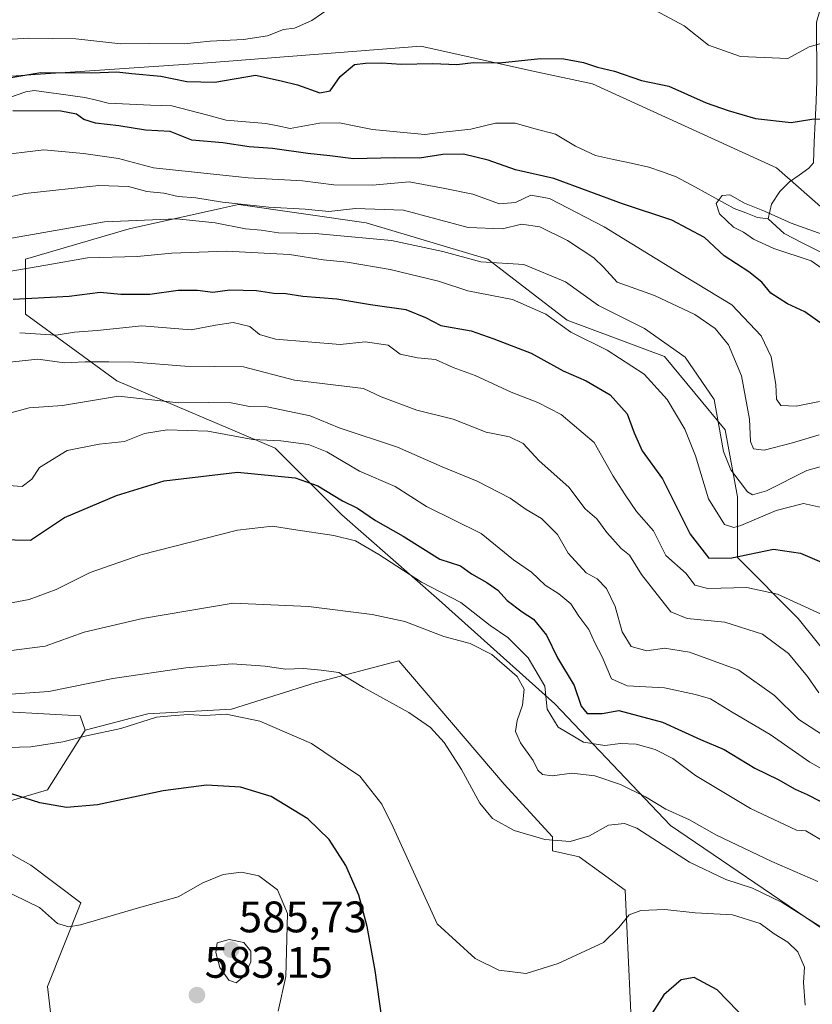
# Model space of a CAD drawing. Units: metres. Extents: x 631327 to 634783, y 4729680 to 4732059.
# Drawn here: x 634395 to 634575, y 4730501 to 4730724 of the extents above; entities that cross this region are included whole.
import ezdxf
from ezdxf.enums import TextEntityAlignment as Align

# ---------------------------------------------------------------- set-up
doc = ezdxf.new("R2010")
doc.units = ezdxf.units.M
doc.header["$MEASUREMENT"] = 0
for name, color, linetype, lineweight in [('Arbolado forestal CxS', 92, 'Continuous', 0), ('Carátula', 7, 'Continuous', 5), ('Corriente natural lineal', 142, 'Continuous', 13), ('Cultivos herbáceos CxS', 92, 'Continuous', 0), ('Curva de nivel maestra', 36, 'Continuous', 30), ('Curva de nivel normal', 36, 'Continuous', 0), ('Matorral CxS', 135, 'Continuous', 0), ('Punto de cota en terreno', 7, 'Continuous', 0), ('Rótulo de punto de cota en terreno', 19, 'Continuous', 0)]:
    doc.layers.add(name, color=color, linetype=linetype, lineweight=lineweight)
doc.styles.add('Arial', font='txt', dxfattribs={"height": 0.2})

# ---------------------------------------------------------------- blocks, each defined once
blk = doc.blocks.new('*U155')
at = {"layer": 'Matorral CxS', "color": 135, "linetype": 'Continuous', "lineweight": 0}
for points in [[(634534.43, 4730485.61, 575.05), (634532.52, 4730526.52, 569.66), (634522.06, 4730534.13, 567.1), (634515.99, 4730535.43, 566.36), (634516.05, 4730538.62, 565.64), (634505.06, 4730550.61, 562.72), (634481.08, 4730578.59, 563.08), (634462.09, 4730573.6, 566.73), (634443.11, 4730567.6, 570.33), (634424.12, 4730566.6, 570.47), (634409.83, 4730562.87, 570.76), (634408.76, 4730566.12, 569.45), (634383.87, 4730567.5, 567.7)], [(634367.23, 4730709.65, 500.76), (634436.64, 4730714.4, 500.59), (634486.09, 4730718.21, 500.1), (634511.29, 4730712.67, 498.3), (634525.08, 4730709.65, 498.43), (634566.92, 4730690.62, 497.04), (634590.69, 4730669.69, 494.25)]]:
    blk.add_polyline3d(points, dxfattribs=at)
blk.add_polyline3d([(634577.4, 4730517.71, 565.89), (634598.13, 4730534.31, 552.6), (634595.37, 4730553.67, 543.01), (634588.46, 4730567.5, 535.21), (634571.87, 4730588.24, 532.1), (634558.05, 4730602.07, 527.34), (634558.05, 4730615.9, 518.18), (634555.28, 4730631.11, 512.46), (634541.46, 4730647.71, 517.26), (634519.34, 4730656, 519.89), (634501.37, 4730669.83, 516.69), (634473.73, 4730678.13, 514.78), (634444.7, 4730682.28, 512.81), (634440.6, 4730681.37, 514.24), (634419.82, 4730676.75, 518.6), (634396.32, 4730669.83, 520.9), (634396.32, 4730657.39, 528.99), (634417.05, 4730642.18, 540.24), (634452.99, 4730626.96, 547.74), (634468.2, 4730611.75, 553.6), (634490.31, 4730592.39, 558), (634516.58, 4730568.88, 552.7), (634542.84, 4730541.22, 562.69), (634577.4, 4730517.71, 565.89)], close=True, dxfattribs=at)
blk = doc.blocks.new('*U164')
at = {"layer": 'Matorral CxS', "color": 135, "linetype": 'Continuous', "lineweight": 0}
blk.add_polyline3d([(634534.43, 4730485.61, 575.05), (634532.52, 4730526.52, 569.66), (634522.06, 4730534.13, 567.1), (634515.99, 4730535.43, 566.36), (634516.05, 4730538.62, 565.64), (634505.06, 4730550.61, 562.72), (634481.08, 4730578.59, 563.08), (634462.09, 4730573.6, 566.73), (634443.11, 4730567.6, 570.33), (634424.12, 4730566.6, 570.47), (634409.83, 4730562.87, 570.76)], dxfattribs=at)
blk = doc.blocks.new('*U170')
at = {"layer": 'Cultivos herbáceos CxS', "color": 92, "linetype": 'Continuous', "lineweight": 0}
blk.add_polyline3d([(634534.43, 4730485.61, 575.05), (634532.52, 4730526.52, 569.66), (634522.06, 4730534.13, 567.1), (634515.99, 4730535.43, 566.36), (634516.05, 4730538.62, 565.64), (634505.06, 4730550.61, 562.72), (634481.08, 4730578.59, 563.08), (634462.09, 4730573.6, 566.73), (634443.11, 4730567.6, 570.33), (634424.12, 4730566.6, 570.47), (634409.83, 4730562.87, 570.76)], dxfattribs=at)
blk = doc.blocks.new('*U191')
at = {"layer": 'Curva de nivel normal', "color": 36, "linetype": 'Continuous', "lineweight": 0}
blk.add_polyline3d([(634576.56, 4730571.37, 535), (634573.97, 4730575.05, 535), (634569.61, 4730580.31, 535), (634563.72, 4730584.69, 535), (634555.2, 4730587.43, 535), (634546.64, 4730588.24, 535), (634542.87, 4730589.75, 535), (634540.67, 4730592.66, 535), (634536.23, 4730598.24, 535), (634533.48, 4730602.65, 535), (634531.64, 4730604.16, 535), (634528.35, 4730607.76, 535), (634526.09, 4730610.84, 535), (634523.42, 4730613.16, 535), (634519.7, 4730618.03, 535), (634512.99, 4730624.07, 535), (634509.35, 4730628.02, 535), (634506.22, 4730629.53, 535), (634500.98, 4730630.54, 535), (634493.45, 4730633.54, 535), (634485.18, 4730635.53, 535), (634477.11, 4730638.62, 535), (634473.06, 4730640.49, 535), (634457.45, 4730642.36, 535), (634445.85, 4730645.43, 535), (634432.48, 4730645.58, 535), (634421.03, 4730646.43, 535), (634415.21, 4730646.51, 535), (634409.89, 4730646.52, 535), (634405.14, 4730646.34, 535), (634399.12, 4730647.13, 535), (634392.01, 4730646.39, 535)], dxfattribs=at)
blk = doc.blocks.new('*U193')
at = {"layer": 'Curva de nivel normal', "color": 36, "linetype": 'Continuous', "lineweight": 0}
blk.add_polyline3d([(634578.63, 4730560.94, 540), (634572, 4730565.29, 540), (634566.47, 4730570.71, 540), (634558.38, 4730576.52, 540), (634547.13, 4730580.57, 540), (634541.46, 4730581.47, 540), (634537.45, 4730580.91, 540), (634533.86, 4730581.89, 540), (634531.87, 4730585.2, 540), (634530.26, 4730590.94, 540), (634528.26, 4730595.01, 540), (634526.17, 4730597.25, 540), (634523.67, 4730598.64, 540), (634519.62, 4730603.08, 540), (634517.14, 4730607.32, 540), (634513.51, 4730610.92, 540), (634510.02, 4730613, 540), (634506.38, 4730615.54, 540), (634498.89, 4730619.41, 540), (634490.95, 4730622.71, 540), (634480.84, 4730627.16, 540), (634467.56, 4730631.55, 540), (634460.98, 4730634.29, 540), (634451.22, 4730636.31, 540), (634447.18, 4730636.42, 540), (634443.05, 4730637.2, 540), (634437.78, 4730637.28, 540), (634431.12, 4730637.22, 540), (634417.45, 4730638.71, 540), (634404.73, 4730636.64, 540), (634397.1, 4730636.1, 540), (634386.78, 4730633.28, 540)], dxfattribs=at)
blk = doc.blocks.new('*U194')
at = {"layer": 'Curva de nivel normal', "color": 36, "linetype": 'Continuous', "lineweight": 0}
blk.add_polyline3d([(634453.74, 4730499.06, 580), (634455.46, 4730506.93, 580), (634455.81, 4730521.22, 580), (634453.54, 4730526.62, 580), (634449.33, 4730529.79, 580), (634445.36, 4730530.62, 580), (634441.18, 4730530.1, 580), (634436.58, 4730528.16, 580), (634430.99, 4730524.98, 580), (634421.94, 4730522.48, 580), (634408.77, 4730518.63, 580), (634406.14, 4730518.2, 580), (634403.56, 4730518.98, 580), (634399.52, 4730522.6, 580), (634387.72, 4730528.3, 580)], dxfattribs=at)
blk = doc.blocks.new('*U197')
at = {"layer": 'Curva de nivel normal', "color": 36, "linetype": 'Continuous', "lineweight": 0}
blk.add_polyline3d([(634579.64, 4730552.71, 545), (634574.5, 4730555.58, 545), (634565.5, 4730561.91, 545), (634556.84, 4730566.92, 545), (634551.9, 4730569.96, 545), (634548.54, 4730570.95, 545), (634541.44, 4730572.52, 545), (634533.01, 4730572.92, 545), (634529.46, 4730574.55, 545), (634527.3, 4730579.55, 545), (634525.61, 4730582.7, 545), (634524.3, 4730585.71, 545), (634522, 4730588.75, 545), (634520.22, 4730591.55, 545), (634517.44, 4730593.86, 545), (634514.33, 4730595.78, 545), (634511.27, 4730598.77, 545), (634507.18, 4730601.55, 545), (634499.8, 4730607.52, 545), (634487.39, 4730613.69, 545), (634480.3, 4730618.22, 545), (634472.18, 4730621.66, 545), (634464.78, 4730626.06, 545), (634460.56, 4730627.75, 545), (634454.28, 4730628.56, 545), (634447.97, 4730628.86, 545), (634437.73, 4730630.81, 545), (634428.45, 4730631.1, 545), (634423.37, 4730630.23, 545), (634418.78, 4730628.46, 545), (634413.03, 4730627.82, 545), (634405.78, 4730626.36, 545), (634399.52, 4730622.54, 545), (634397.77, 4730619.86, 545), (634395.54, 4730618.23, 545), (634392.44, 4730618.44, 545)], dxfattribs=at)
blk = doc.blocks.new('*U219')
at = {"layer": 'Curva de nivel normal', "color": 36, "linetype": 'Continuous', "lineweight": 0}
blk.add_polyline3d([(634391.71, 4730666.92, 520), (634400.94, 4730668.49, 520), (634410.36, 4730670.15, 520), (634421.69, 4730670.46, 520), (634429.53, 4730671.19, 520), (634441.98, 4730671.69, 520), (634456.25, 4730670.92, 520), (634463.92, 4730669.68, 520), (634469.39, 4730669.14, 520), (634479.11, 4730667.53, 520), (634490.12, 4730664.88, 520), (634496.79, 4730662.63, 520), (634506.94, 4730660.67, 520), (634514.53, 4730657.33, 520), (634520.17, 4730653.25, 520), (634528.43, 4730649.17, 520), (634536.82, 4730643.76, 520), (634542.09, 4730637.98, 520), (634546.08, 4730631.21, 520), (634548.54, 4730625.18, 520), (634551.48, 4730615.44, 520), (634555.1, 4730609.62, 520), (634557.19, 4730608.87, 520), (634558.81, 4730609.38, 520), (634566.8, 4730612.8, 520), (634573.02, 4730614.37, 520), (634577.83, 4730613.28, 520)], dxfattribs=at)
blk = doc.blocks.new('*U236')
at = {"layer": 'Curva de nivel maestra', "color": 36, "linetype": 'Continuous', "lineweight": 30}
blk.add_polyline3d([(634390.27, 4730606.2, 550), (634397.45, 4730606.01, 550), (634405.13, 4730611.2, 550), (634416.98, 4730616.14, 550), (634427.78, 4730619.5, 550), (634444.45, 4730621.49, 550), (634457.53, 4730620.15, 550), (634462.7, 4730618.35, 550), (634468.31, 4730614.94, 550), (634471.73, 4730613.27, 550), (634475.78, 4730610.47, 550), (634482.1, 4730606.95, 550), (634490.4, 4730601.69, 550), (634495.13, 4730600.22, 550), (634497.6, 4730598.34, 550), (634501.1, 4730596.42, 550), (634503.57, 4730594.63, 550), (634505.75, 4730592.31, 550), (634509.11, 4730589.76, 550), (634511.74, 4730588.05, 550), (634514.68, 4730584.41, 550), (634517.17, 4730579.33, 550), (634520.91, 4730572.99, 550), (634522.55, 4730568.3, 550), (634523.92, 4730566.69, 550), (634527.32, 4730566.62, 550), (634531.09, 4730567.36, 550), (634541, 4730564.71, 550), (634549.65, 4730560.72, 550), (634555.04, 4730558.45, 550), (634561.99, 4730554.27, 550), (634567.31, 4730551.65, 550), (634571.14, 4730549.48, 550), (634573.86, 4730548.26, 550), (634579.48, 4730545.37, 550)], dxfattribs=at)
blk = doc.blocks.new('*U250')
at = {"layer": 'Curva de nivel maestra', "color": 36, "linetype": 'Continuous', "lineweight": 30}
blk.add_polyline3d([(634393.47, 4730660.79, 525), (634406.22, 4730661.42, 525), (634413.23, 4730662.39, 525), (634417.97, 4730661.9, 525), (634424.53, 4730661.9, 525), (634430.97, 4730662.78, 525), (634435.36, 4730662.82, 525), (634438.86, 4730662.36, 525), (634442.74, 4730662.89, 525), (634448.78, 4730662.76, 525), (634452.7, 4730662.14, 525), (634455.47, 4730662.06, 525), (634459.29, 4730661.43, 525), (634467.05, 4730660.86, 525), (634474.68, 4730659.54, 525), (634482.68, 4730658.43, 525), (634487.18, 4730656.62, 525), (634490.66, 4730654.81, 525), (634497.57, 4730653.6, 525), (634502.68, 4730651.78, 525), (634511.15, 4730648.49, 525), (634518.42, 4730644.5, 525), (634523.66, 4730642.19, 525), (634529.14, 4730639, 525), (634533, 4730634.72, 525), (634534.58, 4730630.42, 525), (634536.38, 4730626.29, 525), (634541, 4730619.94, 525), (634547.29, 4730607.38, 525), (634551.56, 4730601.92, 525), (634556.79, 4730602, 525), (634566.25, 4730603.98, 525), (634572.36, 4730603.07, 525), (634577.68, 4730600.81, 525)], dxfattribs=at)
blk = doc.blocks.new('5PATER')
at = {"layer": 'Carátula', "linetype": 'Continuous', "lineweight": 5}
h = blk.add_hatch(color=250, dxfattribs=at)
edge = h.paths.add_edge_path()
edge.add_ellipse((0, 0.01), major_axis=(-1.33, -1.34), ratio=0.999422, start_angle=0, end_angle=360)

msp = doc.modelspace()

# ---------------------------------------------------------------- linework, layer by layer
at = {"layer": 'Arbolado forestal CxS', "color": 92, "linetype": 'Continuous', "lineweight": 0}
msp.add_polyline3d([(634577.4, 4730517.71, 565.89), (634542.84, 4730541.22, 562.69), (634516.58, 4730568.88, 552.7), (634490.31, 4730592.39, 558), (634468.2, 4730611.75, 553.6), (634452.99, 4730626.96, 547.74), (634417.05, 4730642.18, 540.24), (634396.32, 4730657.39, 528.99), (634396.32, 4730669.83, 520.9), (634419.82, 4730676.75, 518.6), (634440.6, 4730681.37, 514.24), (634444.7, 4730682.28, 512.81), (634473.73, 4730678.13, 514.78), (634501.37, 4730669.83, 516.69), (634519.34, 4730656, 519.89), (634541.46, 4730647.71, 517.26), (634555.28, 4730631.11, 512.46), (634558.05, 4730615.9, 518.18), (634558.05, 4730602.07, 527.34), (634571.87, 4730588.24, 532.1), (634588.46, 4730567.5, 535.21), (634595.37, 4730553.67, 543.01), (634598.13, 4730534.31, 552.6), (634577.4, 4730517.71, 565.89)], close=True, dxfattribs=at)
msp.add_polyline3d([(634577.4, 4730517.71, 565.89), (634598.13, 4730534.31, 552.6), (634595.37, 4730553.67, 543.01), (634588.46, 4730567.5, 535.21), (634571.87, 4730588.24, 532.1), (634558.05, 4730602.07, 527.34), (634558.05, 4730615.9, 518.18), (634555.28, 4730631.11, 512.46), (634541.46, 4730647.71, 517.26), (634519.34, 4730656, 519.89), (634501.37, 4730669.83, 516.69), (634473.73, 4730678.13, 514.78), (634444.7, 4730682.28, 512.81), (634440.6, 4730681.37, 514.24), (634419.82, 4730676.75, 518.6), (634396.32, 4730669.83, 520.9), (634396.32, 4730657.39, 528.99), (634417.05, 4730642.18, 540.24), (634452.99, 4730626.96, 547.74), (634468.2, 4730611.75, 553.6), (634490.31, 4730592.39, 558), (634516.58, 4730568.88, 552.7), (634542.84, 4730541.22, 562.69), (634577.4, 4730517.71, 565.89)], dxfattribs=at)
at = {"layer": 'Corriente natural lineal', "color": 142, "linetype": 'Continuous', "lineweight": 13}
for points in [[(634576.65, 4730726.04, 506.29), (634575.99, 4730723.67, 505.84), (634576.03, 4730719.26, 504.59), (634576.06, 4730714.85, 503.05), (634576.1, 4730710.43, 501.91), (634575.89, 4730705.77, 500.94), (634575.69, 4730701.1, 499.84), (634575.49, 4730696.44, 498.59), (634575.28, 4730691.77, 497.77), (634574.28, 4730690.52, 497.69), (634572.07, 4730688.96, 497.3), (634569.86, 4730687.39, 497.01), (634567.67, 4730685.25, 496.54), (634565.78, 4730682.37, 495.67), (634565, 4730679, 494.69)], [(634392.64, 4730706.6, 499.2), (634396.39, 4730707.9, 498.83), (634398.3, 4730708.19, 498.73), (634402.13, 4730707.66, 498.77), (634405.97, 4730707.13, 498.72), (634409.81, 4730706.6, 498.69), (634412.46, 4730705.94, 498.57), (634415.1, 4730705.27, 498.41), (634419.91, 4730705.07, 498.41), (634424.72, 4730704.87, 498.5), (634429.53, 4730704.66, 498.22), (634433.64, 4730703.59, 497.81), (634437.75, 4730702.53, 497.98), (634441.87, 4730701.46, 498.2), (634446.38, 4730701.07, 498.14), (634450.89, 4730700.68, 497.8), (634453.65, 4730700.11, 497.64), (634456.4, 4730699.54, 497.51), (634459.75, 4730700.14, 497.68), (634463.11, 4730700.73, 497.83), (634467.61, 4730700.85, 497.91), (634471.36, 4730700.06, 497.8), (634475.12, 4730699.28, 497.32), (634479.08, 4730698.91, 497.07), (634483.04, 4730698.55, 496.96), (634487, 4730698.19, 496.98), (634490.51, 4730698.59, 496.79), (634494.01, 4730698.99, 496.77), (634497.51, 4730699.38, 496.86), (634500.31, 4730700.08, 497.15), (634503.11, 4730700.77, 497.12), (634507.54, 4730700.72, 496.79), (634512.12, 4730699.49, 496.35), (634516.7, 4730698.27, 496.21), (634518.97, 4730696.9, 496.07), (634521.24, 4730695.53, 495.88), (634523.53, 4730694.46, 495.81), (634525.82, 4730693.38, 495.69), (634529.85, 4730692.51, 495.68), (634533.88, 4730691.63, 495.66), (634537.91, 4730690.76, 495.49), (634541.03, 4730689.67, 495.02), (634544.14, 4730688.59, 495.12), (634548.52, 4730686.18, 495.63), (634552.89, 4730683.77, 495), (634557.27, 4730681.36, 494.77), (634559.92, 4730680.34, 494.81), (634562.58, 4730679.33, 494.68), (634565, 4730679, 494.69)], [(634565, 4730679, 494.69), (634568.64, 4730675.67, 494.55), (634572.89, 4730673.5, 494.4), (634577.14, 4730671.33, 494.82)]]:
    msp.add_polyline3d(points, dxfattribs=at)
at = {"layer": 'Cultivos herbáceos CxS', "color": 92, "linetype": 'Continuous', "lineweight": 0}
for points in [[(634403.2, 4730488.46, 584.83), (634401.3, 4730504.64, 582.8), (634408.91, 4730523.66, 579.77), (634397.5, 4730532.23, 577.52), (634378.82, 4730542.62, 576.3), (634401.3, 4730549.35, 574.84), (634409.83, 4730562.87, 570.76), (634424.12, 4730566.6, 570.47), (634443.11, 4730567.6, 570.33), (634462.09, 4730573.6, 566.73), (634481.08, 4730578.59, 563.08), (634505.06, 4730550.61, 562.72), (634516.05, 4730538.62, 565.64), (634515.99, 4730535.43, 566.36), (634522.06, 4730534.13, 567.1), (634532.52, 4730526.52, 569.66), (634534.43, 4730485.61, 575.05)], [(634409.83, 4730562.87, 570.76), (634401.3, 4730549.35, 574.84), (634378.82, 4730542.62, 576.3), (634397.5, 4730532.23, 577.52), (634408.91, 4730523.66, 579.77), (634401.3, 4730504.64, 582.8), (634403.2, 4730488.46, 584.83), (634407.95, 4730467.54, 586.23), (634416.51, 4730434.24, 592.39)]]:
    msp.add_polyline3d(points, dxfattribs=at)
at = {"layer": 'Curva de nivel maestra', "color": 36, "linetype": 'Continuous', "lineweight": 30}
for points in [[(634387.06, 4730710.12, 500), (634399.75, 4730712.23, 500), (634411.39, 4730712.18, 500), (634417.06, 4730712.38, 500), (634420.46, 4730711.99, 500), (634427.03, 4730711.44, 500), (634432.92, 4730710.2, 500), (634439.3, 4730710.06, 500), (634448.58, 4730711.67, 500), (634454.39, 4730710.37, 500), (634458.12, 4730709.43, 500), (634463.19, 4730707.66, 500), (634465.55, 4730708.08, 500), (634467.78, 4730711.33, 500), (634471.06, 4730714.05, 500), (634473.58, 4730714.38, 500), (634477.29, 4730714.46, 500), (634481.68, 4730714.13, 500), (634488.87, 4730714.32, 500), (634494.29, 4730714.05, 500), (634498.07, 4730714.5, 500), (634504, 4730714.44, 500), (634513.3, 4730715.4, 500), (634518.6, 4730715.37, 500), (634523.06, 4730714.54, 500), (634526.24, 4730713.44, 500), (634530.11, 4730712.59, 500), (634536.28, 4730710.4, 500), (634542.45, 4730709.15, 500), (634550.93, 4730705.37, 500), (634555.91, 4730703.64, 500), (634562.12, 4730701.79, 500), (634570.28, 4730700.87, 500), (634574.94, 4730701.69, 500), (634579.02, 4730701.77, 500)], [(634577.51, 4730654.92, 500), (634573.35, 4730657.9, 500), (634569.38, 4730659.69, 500), (634565.6, 4730662.16, 500), (634563.55, 4730664.66, 500), (634560.63, 4730667.01, 500), (634554.99, 4730670.6, 500), (634550.59, 4730674.76, 500), (634543.13, 4730678.7, 500), (634531.93, 4730682.4, 500), (634516.34, 4730688.14, 500), (634507.59, 4730690.18, 500), (634501.44, 4730692.31, 500), (634495.78, 4730693.69, 500), (634491.12, 4730693.64, 500), (634485.78, 4730692.82, 500), (634480.12, 4730692.86, 500), (634470.78, 4730692.63, 500), (634465.45, 4730693.32, 500), (634460.45, 4730693.82, 500), (634452.45, 4730694.96, 500), (634447.11, 4730695.39, 500), (634441.1, 4730696.26, 500), (634434.11, 4730696.91, 500), (634429.15, 4730698.84, 500), (634423.58, 4730699.13, 500), (634417.5, 4730700.14, 500), (634412.18, 4730700.74, 500), (634409.54, 4730701.59, 500), (634407.88, 4730702.8, 500), (634404.35, 4730703.44, 500), (634393.43, 4730703.56, 500)], [(634477.24, 4730497.45, 575), (634475.74, 4730508.26, 575), (634473.89, 4730518.24, 575), (634472, 4730525.41, 575), (634469.06, 4730532.14, 575), (634465.29, 4730538.01, 575), (634460.42, 4730542.75, 575), (634452.12, 4730547.82, 575), (634445.12, 4730549.9, 575), (634437.45, 4730550.36, 575), (634427.56, 4730549.12, 575), (634412.64, 4730545.92, 575), (634405.62, 4730545.28, 575), (634399.55, 4730546.35, 575), (634393.12, 4730548.41, 575)], [(634562.7, 4730494.34, 575), (634553.43, 4730503.85, 575), (634548.24, 4730506.65, 575), (634545.27, 4730506.13, 575), (634541.35, 4730502.73, 575), (634536.95, 4730495.83, 575)]]:
    msp.add_polyline3d(points, dxfattribs=at)
at = {"layer": 'Curva de nivel normal', "color": 36, "linetype": 'Continuous', "lineweight": 0}
for points in [[(634331.61, 4730725.05, 505), (634337.47, 4730724, 505), (634351.61, 4730720.8, 505), (634367.06, 4730720.88, 505), (634376.12, 4730720.51, 505), (634385.76, 4730719.36, 505), (634397.02, 4730720.08, 505), (634407.72, 4730719.9, 505), (634417.95, 4730718.74, 505), (634424.39, 4730718.82, 505), (634432.38, 4730718.73, 505), (634438.28, 4730719.38, 505), (634445.86, 4730719.76, 505), (634451.28, 4730720.58, 505), (634454.93, 4730722, 505), (634457.39, 4730722.35, 505), (634461.36, 4730724.09, 505), (634465.78, 4730727.06, 505)], [(634536.17, 4730728.1, 505), (634545.9, 4730722.86, 505), (634551.5, 4730718.49, 505), (634558.73, 4730715.92, 505), (634569.52, 4730715.41, 505), (634574.37, 4730718.08, 505), (634579.19, 4730719.46, 505)], [(634576.69, 4730637.54, 505), (634571.37, 4730636.43, 505), (634567.92, 4730636.58, 505), (634566.91, 4730638.04, 505), (634566.73, 4730641.42, 505), (634565.67, 4730647.7, 505), (634563.4, 4730652.45, 505), (634556.73, 4730659.48, 505), (634545.6, 4730666.19, 505), (634527.79, 4730677.23, 505), (634515.35, 4730683.65, 505), (634511.14, 4730684.38, 505), (634507.65, 4730682.74, 505), (634504, 4730682.41, 505), (634497.96, 4730684.58, 505), (634491.19, 4730686, 505), (634483.45, 4730687.42, 505), (634475.12, 4730686.63, 505), (634466.34, 4730686.77, 505), (634459.24, 4730687.68, 505), (634446.89, 4730688.31, 505), (634425.37, 4730690.57, 505), (634417.45, 4730692.72, 505), (634409.45, 4730693.82, 505), (634400.45, 4730694.72, 505), (634389.12, 4730693.36, 505)], [(634379.36, 4730681.12, 510), (634396.25, 4730684.74, 510), (634412.96, 4730686.62, 510), (634419.67, 4730686.34, 510), (634423.84, 4730685.23, 510), (634427.74, 4730684.83, 510), (634431, 4730684.08, 510), (634435.02, 4730683.78, 510), (634441.04, 4730682.8, 510), (634451.58, 4730681.68, 510), (634459.81, 4730681.23, 510), (634465.25, 4730680.68, 510), (634471.27, 4730681.36, 510), (634482.21, 4730680.96, 510), (634496.88, 4730677.05, 510), (634504.66, 4730676.72, 510), (634509.01, 4730677.84, 510), (634513.12, 4730677.19, 510), (634519.46, 4730674.1, 510), (634525.39, 4730670.12, 510), (634527.61, 4730668, 510), (634530.73, 4730664.66, 510), (634539.19, 4730661.63, 510), (634548.34, 4730657.32, 510), (634552.98, 4730654.12, 510), (634555.99, 4730650.41, 510), (634558.93, 4730643.34, 510), (634560.78, 4730633.53, 510), (634561.04, 4730628.45, 510), (634561.7, 4730626.78, 510), (634564.12, 4730626.49, 510), (634570.56, 4730628.12, 510), (634576.58, 4730629.95, 510)], [(634580.79, 4730665.3, 495), (634574.76, 4730669.51, 495), (634566.3, 4730672.29, 495), (634561.68, 4730674.37, 495), (634559.44, 4730675.95, 495), (634557.12, 4730677.14, 495), (634553.98, 4730680.17, 495), (634553.22, 4730682.53, 495), (634554.58, 4730684.28, 495), (634556.28, 4730684.45, 495), (634559.62, 4730682.54, 495), (634564.16, 4730680.78, 495), (634570.27, 4730678, 495), (634579.32, 4730674.78, 495)], [(634392.3, 4730674.5, 515), (634414.23, 4730678.32, 515), (634430.61, 4730679.04, 515), (634439.38, 4730678.13, 515), (634446.3, 4730676.72, 515), (634449.85, 4730676.45, 515), (634453.81, 4730675.86, 515), (634462.12, 4730675.65, 515), (634479.45, 4730674.11, 515), (634491.12, 4730671.62, 515), (634499.78, 4730669.22, 515), (634509.49, 4730668.63, 515), (634518.95, 4730664.67, 515), (634526.5, 4730659.35, 515), (634536.95, 4730654.14, 515), (634546.18, 4730647.6, 515), (634552.78, 4730637.97, 515), (634554.88, 4730626.15, 515), (634556.57, 4730621.98, 515), (634560.31, 4730616.97, 515), (634561.46, 4730616.32, 515), (634564.66, 4730617.22, 515), (634573.83, 4730621.86, 515), (634581.42, 4730623.98, 515)], [(634577.93, 4730588.85, 530), (634567.15, 4730593.73, 530), (634560.14, 4730595.25, 530), (634551.28, 4730595.01, 530), (634548.36, 4730595.81, 530), (634546.37, 4730598.45, 530), (634541.78, 4730602.51, 530), (634538.96, 4730608.13, 530), (634535.14, 4730612.54, 530), (634532.54, 4730616.33, 530), (634529.82, 4730620.54, 530), (634525.46, 4730628.18, 530), (634518.02, 4730634.59, 530), (634512.69, 4730637.32, 530), (634506.62, 4730639.67, 530), (634498.45, 4730643.42, 530), (634493.45, 4730645.26, 530), (634489.45, 4730647.04, 530), (634485.36, 4730647.44, 530), (634481.4, 4730648.3, 530), (634478.69, 4730650.34, 530), (634473.45, 4730651.09, 530), (634467.78, 4730650.45, 530), (634453.12, 4730651.69, 530), (634449.48, 4730652.72, 530), (634447.24, 4730654.53, 530), (634443.48, 4730655.49, 530), (634439.45, 4730654.84, 530), (634433.94, 4730653.82, 530), (634422.72, 4730654.69, 530), (634412.6, 4730653.65, 530), (634407.4, 4730653.29, 530), (634403.3, 4730652.56, 530), (634394.98, 4730653.1, 530)], [(634578.23, 4730537.26, 555), (634573.55, 4730539.97, 555), (634571.46, 4730540.16, 555), (634560.97, 4730545.04, 555), (634548.49, 4730552.56, 555), (634543.38, 4730556.46, 555), (634539.38, 4730558.49, 555), (634535.06, 4730559.72, 555), (634531.47, 4730559.84, 555), (634527.9, 4730559.37, 555), (634523.08, 4730560.13, 555), (634517.3, 4730563.54, 555), (634514.85, 4730567.63, 555), (634514.29, 4730572.87, 555), (634510.48, 4730579.27, 555), (634505.84, 4730583.94, 555), (634501.87, 4730586.61, 555), (634495.17, 4730591.85, 555), (634486.24, 4730596.5, 555), (634476.58, 4730602.77, 555), (634471.27, 4730605.88, 555), (634466.35, 4730607.1, 555), (634457.19, 4730608.41, 555), (634452.45, 4730609.21, 555), (634444.45, 4730608.33, 555), (634422.52, 4730602.68, 555), (634410.99, 4730598.65, 555), (634403.25, 4730594.85, 555), (634397.15, 4730592.53, 555), (634390.18, 4730591.28, 555)], [(634576.3, 4730528.52, 560), (634565.84, 4730533.02, 560), (634553.31, 4730539.01, 560), (634547.14, 4730542.47, 560), (634541.8, 4730544.94, 560), (634537.13, 4730547.69, 560), (634531.46, 4730550.5, 560), (634525.61, 4730552.5, 560), (634520.39, 4730553.12, 560), (634515.96, 4730552.53, 560), (634513.72, 4730552.76, 560), (634512.72, 4730553.8, 560), (634511.65, 4730555.95, 560), (634508.73, 4730560.01, 560), (634507.61, 4730562.58, 560), (634507.97, 4730565.05, 560), (634509.24, 4730568.58, 560), (634509.56, 4730572.16, 560), (634507.98, 4730575.04, 560), (634502.21, 4730580.02, 560), (634497.3, 4730582.59, 560), (634491.35, 4730584.16, 560), (634482.47, 4730587.55, 560), (634475.08, 4730589.14, 560), (634460.62, 4730590.95, 560), (634443.45, 4730591.75, 560), (634422.86, 4730588.22, 560), (634409.62, 4730585.1, 560), (634400.78, 4730581.92, 560), (634389.46, 4730580.53, 560)], [(634577.05, 4730518.12, 565), (634568.2, 4730523.71, 565), (634561.47, 4730526.97, 565), (634555.4, 4730528.91, 565), (634547.17, 4730532.9, 565), (634535.21, 4730540.62, 565), (634532.4, 4730541.7, 565), (634528.73, 4730541.32, 565), (634524.4, 4730538.86, 565), (634520.03, 4730537.61, 565), (634514.27, 4730538.01, 565), (634507.29, 4730540.04, 565), (634502.42, 4730542.83, 565), (634499.5, 4730546.28, 565), (634495.38, 4730553.95, 565), (634491.4, 4730560.03, 565), (634488.3, 4730563.44, 565), (634483.38, 4730566.91, 565), (634473.06, 4730572.58, 565), (634467.46, 4730575.96, 565), (634463.45, 4730576.5, 565), (634459.43, 4730576.88, 565), (634455.36, 4730576.7, 565), (634450.76, 4730577.4, 565), (634443.25, 4730577.9, 565), (634432.69, 4730577.05, 565), (634416.14, 4730574.57, 565), (634401.59, 4730571.68, 565), (634391.92, 4730571, 565)], [(634573.45, 4730500.4, 570), (634573.06, 4730505.52, 570), (634573.26, 4730509, 570), (634571.76, 4730512.5, 570), (634569.47, 4730514.74, 570), (634566.42, 4730516.64, 570), (634563.19, 4730518.94, 570), (634556.95, 4730520.94, 570), (634548.47, 4730521.36, 570), (634541.52, 4730522.15, 570), (634536.12, 4730521.94, 570), (634533.46, 4730520.94, 570), (634531.13, 4730518.04, 570), (634527.6, 4730514.62, 570), (634517.33, 4730509.9, 570), (634510.07, 4730507.63, 570), (634503.82, 4730508.33, 570), (634498.48, 4730511, 570), (634489.79, 4730518.87, 570), (634479.85, 4730540.85, 570), (634477.25, 4730546.08, 570), (634472.28, 4730552.42, 570), (634461.28, 4730559.84, 570), (634449.52, 4730564.94, 570), (634441.86, 4730566.5, 570), (634437.02, 4730566.18, 570), (634433.24, 4730566.4, 570), (634429.38, 4730566.16, 570), (634426.06, 4730565.84, 570), (634417.98, 4730563.25, 570), (634410.17, 4730561.56, 570), (634404.78, 4730560.23, 570), (634397.53, 4730559.08, 570), (634389.76, 4730558.85, 570)], [(634444.18, 4730505.5, 585), (634446, 4730506.97, 585), (634447.48, 4730510.23, 585), (634447.5, 4730512.66, 585), (634445.89, 4730514.6, 585), (634442.54, 4730515.35, 585), (634439.85, 4730514.53, 585), (634439.53, 4730512.37, 585), (634440.43, 4730508.98, 585), (634442.48, 4730506.07, 585), (634444.18, 4730505.5, 585)]]:
    msp.add_polyline3d(points, dxfattribs=at)
at = {"layer": 'Matorral CxS', "color": 135, "linetype": 'Continuous', "lineweight": 0}
for points in [[(634200.03, 4730723.77, 533), (634222.15, 4730719.62, 524.29), (634230.63, 4730742.82, 515.05), (634255.67, 4730735.5, 510.42), (634280.38, 4730737.44, 506.52), (634304.26, 4730746.34, 507.71), (634322.54, 4730727.72, 502.91), (634327.71, 4730723.2, 502.03), (634317.53, 4730708.56, 508.56), (634314.76, 4730682.28, 520.49), (634327.2, 4730654.62, 531.72), (634335.49, 4730622.82, 543.46), (634350.7, 4730599.31, 552.06), (634364.52, 4730570.26, 565.43), (634383.87, 4730567.5, 567.7), (634408.76, 4730566.12, 569.45), (634409.83, 4730562.87, 570.76), (634401.3, 4730549.35, 574.84), (634378.82, 4730542.62, 576.3), (634397.5, 4730532.23, 577.52), (634408.91, 4730523.66, 579.77), (634401.3, 4730504.64, 582.8), (634403.2, 4730488.46, 584.83)], [(634590.69, 4730669.69, 494.25), (634566.92, 4730690.62, 497.04), (634525.08, 4730709.65, 498.43), (634511.29, 4730712.67, 498.3), (634486.09, 4730718.21, 500.1), (634436.64, 4730714.4, 500.59), (634367.23, 4730709.65, 500.76), (634337.75, 4730714.4, 501.96), (634327.71, 4730723.2, 502.03), (634322.54, 4730727.72, 502.91)], [(634327.71, 4730723.2, 502.03), (634317.53, 4730708.56, 508.56), (634314.76, 4730682.28, 520.49), (634327.2, 4730654.62, 531.72), (634335.49, 4730622.82, 543.46), (634350.7, 4730599.31, 552.06), (634364.52, 4730570.26, 565.43), (634383.87, 4730567.5, 567.7), (634408.76, 4730566.12, 569.45), (634409.83, 4730562.87, 570.76)], [(634327.71, 4730723.2, 502.03), (634317.53, 4730708.56, 508.56), (634314.76, 4730682.28, 520.49), (634327.2, 4730654.62, 531.72), (634335.49, 4730622.82, 543.46), (634350.7, 4730599.31, 552.06), (634364.52, 4730570.26, 565.43), (634383.87, 4730567.5, 567.7), (634408.76, 4730566.12, 569.45), (634409.83, 4730562.87, 570.76)], [(634327.71, 4730723.2, 502.03), (634337.75, 4730714.4, 501.96), (634367.23, 4730709.65, 500.76), (634436.64, 4730714.4, 500.59), (634486.09, 4730718.21, 500.1), (634511.29, 4730712.67, 498.3), (634525.08, 4730709.65, 498.43), (634566.92, 4730690.62, 497.04), (634590.69, 4730669.69, 494.25), (634615.41, 4730664.93, 493.75), (634633, 4730666.45, 493.69)], [(634327.71, 4730723.2, 502.03), (634337.75, 4730714.4, 501.96), (634367.23, 4730709.65, 500.76), (634436.64, 4730714.4, 500.59), (634486.09, 4730718.21, 500.1), (634511.29, 4730712.67, 498.3), (634525.08, 4730709.65, 498.43), (634566.92, 4730690.62, 497.04), (634590.69, 4730669.69, 494.25), (634615.41, 4730664.93, 493.75), (634633, 4730666.45, 493.69)], [(634577.4, 4730517.71, 565.89), (634598.13, 4730534.31, 552.6), (634595.37, 4730553.67, 543.01), (634588.46, 4730567.5, 535.21), (634571.87, 4730588.24, 532.1), (634558.05, 4730602.07, 527.34), (634558.05, 4730615.9, 518.18), (634555.28, 4730631.11, 512.46), (634541.46, 4730647.71, 517.26), (634519.34, 4730656, 519.89), (634501.37, 4730669.83, 516.69), (634473.73, 4730678.13, 514.78), (634444.7, 4730682.28, 512.81), (634440.6, 4730681.37, 514.24), (634419.82, 4730676.75, 518.6), (634396.32, 4730669.83, 520.9), (634396.32, 4730657.39, 528.99), (634417.05, 4730642.18, 540.24), (634452.99, 4730626.96, 547.74), (634468.2, 4730611.75, 553.6), (634490.31, 4730592.39, 558), (634516.58, 4730568.88, 552.7), (634542.84, 4730541.22, 562.69), (634577.4, 4730517.71, 565.89)], [(634409.83, 4730562.87, 570.76), (634401.3, 4730549.35, 574.84), (634378.82, 4730542.62, 576.3), (634397.5, 4730532.23, 577.52), (634408.91, 4730523.66, 579.77), (634401.3, 4730504.64, 582.8), (634403.2, 4730488.46, 584.83), (634407.95, 4730467.54, 586.23), (634416.51, 4730434.24, 592.39)]]:
    msp.add_polyline3d(points, dxfattribs=at)

# ---------------------------------------------------------------- block references
at = {"layer": 'Cultivos herbáceos CxS', "color": 92, "linetype": 'Continuous', "lineweight": 0}
msp.add_blockref('*U170', (0, 0), dxfattribs=at)
at = {"layer": 'Curva de nivel maestra', "color": 36, "linetype": 'Continuous', "lineweight": 30}
for name in ['*U250', '*U236']:
    msp.add_blockref(name, (0, 0), dxfattribs=at)
at = {"layer": 'Curva de nivel normal', "color": 36, "linetype": 'Continuous', "lineweight": 0}
for name in ['*U219', '*U193', '*U191', '*U197', '*U194']:
    msp.add_blockref(name, (0, 0), dxfattribs=at)
at = {"layer": 'Matorral CxS', "color": 135, "linetype": 'Continuous', "lineweight": 0}
for name in ['*U155', '*U164']:
    msp.add_blockref(name, (0, 0), dxfattribs=at)
at = {"layer": 'Punto de cota en terreno', "linetype": 'Continuous', "lineweight": 0}
for p in [(634443, 4730513, 585.73), (634435.25, 4730502.68, 583.15)]:
    msp.add_blockref('5PATER', p, dxfattribs=at)

# ---------------------------------------------------------------- texts
at = {"layer": 'Rótulo de punto de cota en terreno', "color": 19, "linetype": 'Continuous', "lineweight": 0, "style": 'Arial'}
for s, p in [('585,73', (634444.76, 4730514.76)), ('583,15', (634437.01, 4730504.44))]:
    msp.add_text(s, height=7, dxfattribs=at).set_placement(p, align=Align.BOTTOM_LEFT)

doc.saveas('drawing.dxf')
